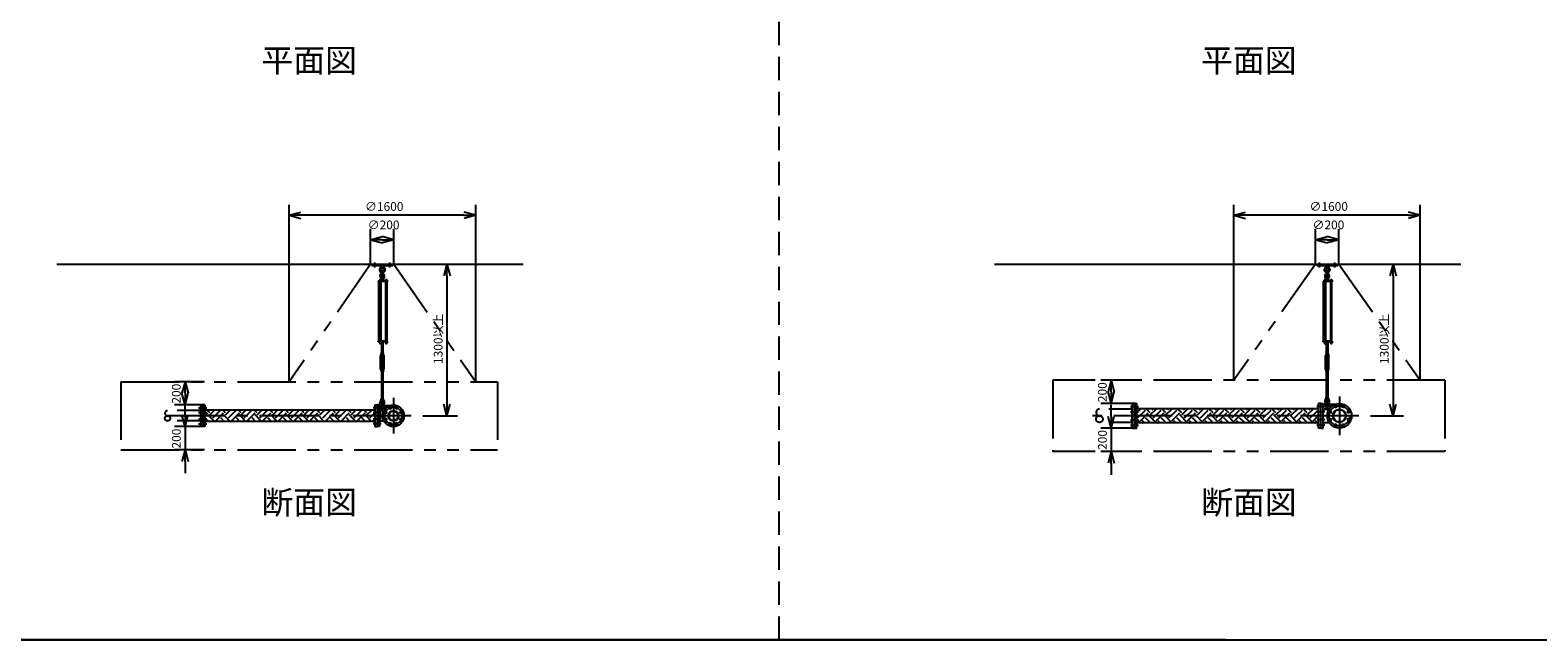
# Model space of a CAD drawing. Extents: x 207 to 40700, y 0 to 27750.
# Drawn here: x 10097 to 23029, y 0 to 5228 of the extents above; entities that cross this region are included whole.
import ezdxf
from ezdxf.enums import TextEntityAlignment as Align

# ---------------------------------------------------------------- set-up
doc = ezdxf.new("R2010")
doc.units = 0
doc.header["$LTSCALE"] = 400
for name, pattern in [('CENTER', [2, 1.25, -0.25, 0.25, -0.25]), ('DASHED', [0.75, 0.5, -0.25]), ('PHANTOM', [2.5, 1.25, -0.25, 0.25, -0.25, 0.25, -0.25])]:
    doc.linetypes.add(name, pattern=pattern)
doc.layers.get('0').update_dxf_attribs({"linetype": 'CONTINUOUS'})
for name, color, linetype in [('1', 4, 'CONTINUOUS'), ('CENTER', 1, 'CENTER'), ('GAWA', 2, 'CONTINUOUS'), ('KARISEN', 5, 'DASHED'), ('SCALE', 4, 'CONTINUOUS'), ('UL1', 3, 'PHANTOM')]:
    doc.layers.add(name, color=color, linetype=linetype)
doc.styles.get("Standard").update_dxf_attribs({"font": 'TXT', "bigfont": 'BIGFONT'})

msp = doc.modelspace()

# ---------------------------------------------------------------- linework, layer by layer
for p, q in [((12319, 3641), (12419, 3668)), ((12319, 3641), (12419, 3614)), ((12419, 3641), (12319, 3641)), ((13919, 3641), (13819, 3668)), ((13919, 3641), (13819, 3614)), ((13819, 3641), (13919, 3641)), ((20420, 3641), (20520, 3668)), ((20420, 3641), (20520, 3614)), ((20520, 3641), (20420, 3641)), ((22020, 3641), (21920, 3668)), ((22020, 3641), (21920, 3614)), ((21920, 3641), (22020, 3641)), ((13017, 3431), (13117, 3458)), ((13017, 3431), (13117, 3404)), ((13117, 3431), (13017, 3431)), ((13217, 3431), (13117, 3458)), ((13217, 3431), (13117, 3404)), ((13117, 3431), (13217, 3431)), ((21122, 3431), (21221, 3458)), ((21122, 3431), (21221, 3404)), ((21221, 3431), (21122, 3431)), ((21322, 3431), (21221, 3458)), ((21322, 3431), (21221, 3404)), ((21221, 3431), (21322, 3431)), ((10325, 3221), (14325, 3221)), ((13672, 3221), (13645, 3121)), ((13672, 3221), (13699, 3121)), ((13672, 3121), (13672, 3221)), ((18368, 3221), (22368, 3221)), ((21787, 3221), (21760, 3121)), ((21787, 3221), (21813, 3121)), ((21787, 3121), (21787, 3221)), ((13144, 2553), (13144, 2547)), ((13146, 2546), (13157, 2546)), ((13147, 2553), (13147, 2547)), ((13155, 2553), (13155, 2547)), ((13159, 2553), (13159, 2547)), ((21248, 2553), (21248, 2547)), ((21250, 2546), (21262, 2546)), ((21252, 2553), (21252, 2547)), ((21260, 2553), (21260, 2547)), ((21263, 2553), (21263, 2547)), ((11426, 2214), (11399, 2114)), ((11426, 2214), (11453, 2114)), ((11426, 2114), (11426, 2214)), ((19369, 2226), (19342, 2126)), ((19369, 2226), (19395, 2126)), ((19369, 2126), (19369, 2226)), ((11426, 2014), (11399, 2114)), ((11426, 2014), (11453, 2114)), ((11426, 2114), (11426, 2014)), ((19369, 2026), (19342, 2126)), ((19369, 2026), (19395, 2126)), ((19369, 2126), (19369, 2026)), ((11578, 2014), (11578, 1829)), ((11596, 2014), (11578, 2014)), ((11596, 2014), (11596, 1829)), ((13054, 1969), (11596, 1969)), ((13054, 2014), (13054, 1829)), ((13054, 2014), (13072, 2014)), ((13072, 2014), (13072, 1829)), ((13075, 2014), (13075, 1829)), ((13093, 2014), (13075, 2014)), ((13093, 2014), (13093, 1829)), ((13093, 1966), (13131, 1966)), ((13098, 1966), (13098, 1877)), ((13672, 1921), (13645, 2021)), ((13672, 1921), (13699, 2021)), ((13672, 2021), (13672, 1921)), ((19572, 1816), (19572, 2026)), ((19572, 2026), (19590, 2026)), ((19590, 1816), (19590, 2026)), ((21148, 1982), (19590, 1982)), ((21148, 1816), (21148, 2026)), ((21166, 2026), (21148, 2026)), ((21166, 1816), (21166, 2026)), ((21168, 1816), (21168, 2026)), ((21168, 2026), (21187, 2026)), ((21187, 1816), (21187, 2026)), ((21187, 1978), (21238, 1978)), ((21787, 1921), (21760, 2021)), ((21787, 1921), (21813, 2021)), ((21787, 2021), (21787, 1921)), ((11426, 1829), (11399, 1929)), ((11426, 1829), (11453, 1929)), ((11426, 1929), (11426, 1829)), ((11596, 1829), (11578, 1829)), ((13054, 1873), (11596, 1873)), ((13054, 1829), (13072, 1829)), ((13093, 1829), (13075, 1829)), ((13093, 1877), (13131, 1877)), ((19369, 1816), (19342, 1916)), ((19369, 1816), (19395, 1916)), ((19369, 1916), (19369, 1816)), ((19572, 1816), (19590, 1816)), ((21148, 1860), (19590, 1860)), ((21166, 1816), (21148, 1816)), ((21168, 1816), (21187, 1816)), ((21187, 1864), (21238, 1864)), ((11426, 1629), (11399, 1529)), ((11426, 1629), (11453, 1529)), ((11426, 1529), (11426, 1629)), ((19369, 1616), (19342, 1516)), ((19369, 1616), (19395, 1516)), ((19369, 1516), (19369, 1616))]:
    msp.add_line(p, q)
for centre, radius in [((13212, 1921), 92.5), ((13143, 1950), 9.5), ((13212, 1921), 44.5), ((13212, 1921), 40.3), ((13183, 1990), 9.5), ((13241, 1990), 9.5), ((13281, 1950), 9.5), ((21326, 1921), 105), ((21246, 1955), 9.5), ((21326, 1921), 57.1), ((21326, 1921), 52.6), ((21293, 2002), 9.5), ((21360, 2002), 9.5), ((21407, 1955), 9.5), ((13143, 1892), 9.5), ((13183, 1852), 9.5), ((13241, 1852), 9.5), ((13281, 1892), 9.5), ((21246, 1888), 9.5), ((21293, 1840), 9.5), ((21360, 1840), 9.5), ((21407, 1888), 9.5)]:
    msp.add_circle(centre, radius)
for centre, radius, start, end in [((13146, 2549), 2.56, 226.8031, 313.1972), ((13151, 2558), 11.9, 250.3471, 289.6529), ((13157, 2549), 2.56, 226.8028, 313.197), ((21250, 2549), 2.56, 226.8031, 313.1972), ((21256, 2558), 11.9, 250.3471, 289.6529), ((21262, 2549), 2.56, 226.8028, 313.197)]:
    msp.add_arc(centre, radius, start, end)
at = {"layer": '1'}
for p, q in [((13027, 3209), (13027, 3221)), ((13027, 3221), (13207, 3221)), ((13027, 3209), (13207, 3209)), ((13104, 3209), (13106, 3190)), ((13106, 3190), (13111, 3187)), ((13106, 3190), (13128, 3190)), ((13108, 3106), (13107, 3091)), ((13112, 3107), (13108, 3106)), ((13108, 3106), (13126, 3106)), ((13112, 3140), (13112, 3163)), ((13112, 3111), (13113, 3112)), ((13112, 3111), (13112, 3107)), ((13122, 3111), (13112, 3111)), ((13113, 3107), (13113, 3112)), ((13113, 3112), (13121, 3112)), ((13121, 3107), (13121, 3112)), ((13122, 3111), (13121, 3112)), ((13122, 3140), (13122, 3163)), ((13122, 3111), (13122, 3107)), ((13122, 3107), (13126, 3106)), ((13123, 3187), (13128, 3190)), ((13126, 3106), (13127, 3091)), ((13130, 3209), (13128, 3190)), ((13207, 3209), (13207, 3221)), ((21132, 3209), (21132, 3221)), ((21132, 3221), (21312, 3221)), ((21132, 3209), (21312, 3209)), ((21209, 3209), (21211, 3190)), ((21211, 3190), (21232, 3190)), ((21211, 3190), (21215, 3187)), ((21213, 3106), (21212, 3091)), ((21216, 3107), (21213, 3106)), ((21213, 3106), (21230, 3106)), ((21216, 3140), (21216, 3163)), ((21216, 3111), (21217, 3112)), ((21226, 3111), (21216, 3111)), ((21216, 3111), (21216, 3107)), ((21217, 3112), (21226, 3112)), ((21217, 3107), (21217, 3112)), ((21226, 3111), (21226, 3112)), ((21226, 3107), (21226, 3112)), ((21226, 3111), (21226, 3107)), ((21226, 3140), (21226, 3163)), ((21226, 3107), (21230, 3106)), ((21228, 3187), (21232, 3190)), ((21230, 3106), (21232, 3091)), ((21234, 3209), (21232, 3190)), ((21312, 3209), (21312, 3221)), ((13083, 3076), (13083, 3072)), ((13162, 3076), (13083, 3076)), ((13162, 3072), (13083, 3072)), ((13087, 2561), (13087, 3072)), ((13108, 3078), (13091, 3078)), ((13091, 3078), (13091, 3076)), ((13092, 3078), (13092, 3081)), ((13094, 3083), (13105, 3083)), ((13096, 3078), (13096, 3081)), ((13096, 3072), (13096, 2561)), ((13104, 3078), (13104, 3081)), ((13104, 3072), (13104, 2561)), ((13107, 3091), (13127, 3091)), ((13107, 3090), (13107, 3083)), ((13127, 3083), (13107, 3083)), ((13107, 3081), (13107, 3078)), ((13128, 3080), (13107, 3080)), ((13128, 3078), (13107, 3078)), ((13108, 3080), (13108, 3083)), ((13108, 3078), (13108, 3076)), ((13110, 3091), (13124, 3091)), ((13112, 3090), (13112, 3083)), ((13122, 3090), (13122, 3083)), ((13126, 3080), (13126, 3083)), ((13127, 3090), (13127, 3083)), ((13128, 3076), (13128, 3080)), ((13160, 3078), (13143, 3078)), ((13143, 3078), (13143, 3076)), ((13144, 3078), (13144, 3081)), ((13146, 3083), (13157, 3083)), ((13147, 2561), (13147, 3072)), ((13147, 3072), (13147, 2561)), ((13148, 3078), (13148, 3081)), ((13155, 3078), (13155, 3081)), ((13155, 3072), (13155, 2561)), ((13159, 3081), (13159, 3078)), ((13160, 3078), (13160, 3076)), ((13162, 3076), (13162, 3072)), ((21187, 3076), (21187, 3072)), ((21266, 3076), (21187, 3076)), ((21266, 3072), (21187, 3072)), ((21191, 2561), (21191, 3072)), ((21196, 3078), (21196, 3076)), ((21213, 3078), (21196, 3078)), ((21197, 3078), (21197, 3081)), ((21199, 3083), (21210, 3083)), ((21200, 3078), (21200, 3081)), ((21200, 3072), (21200, 2561)), ((21208, 3078), (21208, 3081)), ((21208, 3072), (21208, 2561)), ((21212, 3091), (21232, 3091)), ((21212, 3090), (21212, 3083)), ((21231, 3083), (21212, 3083)), ((21212, 3080), (21212, 3083)), ((21212, 3081), (21212, 3078)), ((21232, 3080), (21212, 3080)), ((21232, 3078), (21212, 3078)), ((21213, 3078), (21213, 3076)), ((21214, 3091), (21229, 3091)), ((21216, 3090), (21216, 3083)), ((21226, 3090), (21226, 3083)), ((21231, 3090), (21231, 3083)), ((21231, 3080), (21231, 3083)), ((21232, 3076), (21232, 3080)), ((21247, 3078), (21247, 3076)), ((21264, 3078), (21247, 3078)), ((21248, 3078), (21248, 3081)), ((21250, 3083), (21262, 3083)), ((21252, 3078), (21252, 3081)), ((21252, 3072), (21252, 2561)), ((21252, 2561), (21252, 3072)), ((21260, 3078), (21260, 3081)), ((21260, 3072), (21260, 2561)), ((21263, 3081), (21263, 3078)), ((21264, 3078), (21264, 3076)), ((21266, 3076), (21266, 3072)), ((13083, 2556), (13083, 2561)), ((13162, 2561), (13083, 2561)), ((13162, 2556), (13083, 2556)), ((13091, 2555), (13091, 2556)), ((13108, 2555), (13091, 2555)), ((13092, 2553), (13092, 2555)), ((13092, 2553), (13092, 2547)), ((13107, 2553), (13092, 2553)), ((13094, 2546), (13106, 2546)), ((13096, 2553), (13096, 2547)), ((13104, 2553), (13104, 2547)), ((13107, 2553), (13107, 2555)), ((13107, 2553), (13107, 2547)), ((13107, 2456), (13107, 2460)), ((13108, 2555), (13108, 2556)), ((13124, 2550), (13110, 2550)), ((13110, 2461), (13124, 2461)), ((13112, 2555), (13112, 2551)), ((13112, 2461), (13112, 2550)), ((13112, 2456), (13112, 2460)), ((13113, 2550), (13113, 2461)), ((13121, 2550), (13121, 2461)), ((13122, 2555), (13122, 2551)), ((13122, 2461), (13122, 2550)), ((13122, 2456), (13122, 2460)), ((13127, 2555), (13127, 2551)), ((13127, 2456), (13127, 2460)), ((13143, 2555), (13143, 2556)), ((13160, 2555), (13143, 2555)), ((13144, 2553), (13144, 2555)), ((13159, 2553), (13144, 2553)), ((13159, 2553), (13159, 2555)), ((13160, 2555), (13160, 2556)), ((13162, 2556), (13162, 2561)), ((21187, 2556), (21187, 2561)), ((21266, 2561), (21187, 2561)), ((21266, 2556), (21187, 2556)), ((21196, 2555), (21196, 2556)), ((21213, 2555), (21196, 2555)), ((21197, 2553), (21197, 2555)), ((21212, 2553), (21197, 2553)), ((21197, 2553), (21197, 2547)), ((21198, 2546), (21210, 2546)), ((21200, 2553), (21200, 2547)), ((21208, 2553), (21208, 2547)), ((21212, 2553), (21212, 2555)), ((21212, 2553), (21212, 2547)), ((21212, 2456), (21212, 2460)), ((21213, 2555), (21213, 2556)), ((21229, 2550), (21214, 2550)), ((21214, 2461), (21229, 2461)), ((21216, 2555), (21216, 2551)), ((21216, 2461), (21216, 2550)), ((21216, 2456), (21216, 2460)), ((21217, 2550), (21217, 2461)), ((21226, 2550), (21226, 2461)), ((21226, 2461), (21226, 2550)), ((21226, 2555), (21226, 2551)), ((21226, 2456), (21226, 2460)), ((21231, 2555), (21231, 2551)), ((21231, 2456), (21231, 2460)), ((21247, 2555), (21247, 2556)), ((21264, 2555), (21247, 2555)), ((21248, 2553), (21248, 2555)), ((21264, 2553), (21248, 2553)), ((21264, 2555), (21264, 2556)), ((21264, 2553), (21264, 2555)), ((21266, 2556), (21266, 2561)), ((13110, 2451), (13102, 2437)), ((13102, 2324), (13102, 2437)), ((13110, 2455), (13110, 2451)), ((13110, 2455), (13124, 2455)), ((13112, 2441), (13110, 2437)), ((13110, 2324), (13110, 2437)), ((13112, 2441), (13122, 2441)), ((13112, 2436), (13112, 2441)), ((13112, 2436), (13113, 2435)), ((13112, 2436), (13122, 2436)), ((13113, 2441), (13113, 2435)), ((13121, 2435), (13113, 2435)), ((13121, 2441), (13121, 2435)), ((13122, 2436), (13121, 2435)), ((13122, 2436), (13122, 2441)), ((13122, 2441), (13124, 2437)), ((13124, 2455), (13124, 2451)), ((13124, 2451), (13132, 2437)), ((13124, 2324), (13124, 2437)), ((13132, 2324), (13132, 2437)), ((21214, 2451), (21206, 2437)), ((21206, 2324), (21206, 2437)), ((21214, 2455), (21229, 2455)), ((21214, 2455), (21214, 2451)), ((21216, 2441), (21214, 2437)), ((21214, 2324), (21214, 2437)), ((21216, 2436), (21216, 2441)), ((21216, 2441), (21226, 2441)), ((21216, 2436), (21226, 2436)), ((21216, 2436), (21217, 2435)), ((21217, 2441), (21217, 2435)), ((21226, 2435), (21217, 2435)), ((21226, 2436), (21226, 2441)), ((21226, 2441), (21226, 2435)), ((21226, 2436), (21226, 2435)), ((21226, 2441), (21229, 2437)), ((21229, 2455), (21229, 2451)), ((21229, 2451), (21237, 2437)), ((21229, 2324), (21229, 2437)), ((21237, 2324), (21237, 2437)), ((13110, 2310), (13102, 2324)), ((13107, 2304), (13107, 2300)), ((13112, 2319), (13110, 2324)), ((13110, 2305), (13110, 2310)), ((13110, 2305), (13124, 2305)), ((13124, 2305), (13110, 2305)), ((13124, 2299), (13110, 2299)), ((13112, 2324), (13113, 2325)), ((13112, 2324), (13112, 2319)), ((13122, 2324), (13112, 2324)), ((13112, 2319), (13122, 2319)), ((13112, 2304), (13112, 2300)), ((13112, 2299), (13112, 2069)), ((13113, 2319), (13113, 2325)), ((13113, 2325), (13121, 2325)), ((13113, 2069), (13113, 2299)), ((13121, 2319), (13121, 2325)), ((13122, 2324), (13121, 2325)), ((13121, 2069), (13121, 2299)), ((13122, 2324), (13122, 2319)), ((13122, 2319), (13124, 2324)), ((13122, 2304), (13122, 2300)), ((13122, 2299), (13122, 2069)), ((13124, 2310), (13132, 2324)), ((13124, 2305), (13124, 2310)), ((13127, 2304), (13127, 2300)), ((21214, 2310), (21206, 2324)), ((21212, 2304), (21212, 2300)), ((21216, 2319), (21214, 2324)), ((21214, 2305), (21214, 2310)), ((21229, 2305), (21214, 2305)), ((21214, 2305), (21229, 2305)), ((21229, 2299), (21214, 2299)), ((21216, 2319), (21226, 2319)), ((21216, 2304), (21216, 2300)), ((21217, 2325), (21226, 2325)), ((21216, 2324), (21217, 2325)), ((21217, 2319), (21217, 2325)), ((21226, 2324), (21216, 2324)), ((21216, 2324), (21216, 2319)), ((21216, 2299), (21216, 2080)), ((21217, 2080), (21217, 2299)), ((21226, 2324), (21226, 2325)), ((21226, 2319), (21226, 2325)), ((21226, 2080), (21226, 2299)), ((21226, 2319), (21229, 2324)), ((21226, 2324), (21226, 2319)), ((21226, 2304), (21226, 2300)), ((21226, 2299), (21226, 2080)), ((21229, 2310), (21237, 2324)), ((21229, 2305), (21229, 2310)), ((21231, 2304), (21231, 2300)), ((21212, 2075), (21212, 2080)), ((21212, 2074), (21232, 2074)), ((21213, 2059), (21212, 2074)), ((21214, 2080), (21229, 2080)), ((21216, 2075), (21216, 2080)), ((21226, 2075), (21226, 2080)), ((21230, 2059), (21232, 2074)), ((21231, 2075), (21231, 2080)), ((11596, 1920), (11622, 1946)), ((11638, 1946), (11615, 1969)), ((11638, 1929), (11679, 1969)), ((11664, 1904), (11729, 1969)), ((11689, 1879), (11756, 1946)), ((11773, 1946), (11750, 1969)), ((11773, 1929), (11813, 1969)), ((11798, 1904), (11864, 1969)), ((11824, 1879), (11891, 1946)), ((11908, 1946), (11885, 1969)), ((11908, 1929), (11948, 1969)), ((11933, 1904), (11998, 1969)), ((11958, 1879), (12026, 1946)), ((12043, 1946), (12019, 1969)), ((12043, 1929), (12083, 1969)), ((12068, 1904), (12133, 1969)), ((12093, 1879), (12160, 1946)), ((12177, 1946), (12154, 1969)), ((12177, 1929), (12217, 1969)), ((12202, 1904), (12268, 1969)), ((12228, 1879), (12295, 1946)), ((12312, 1946), (12289, 1969)), ((12312, 1929), (12352, 1969)), ((12337, 1904), (12403, 1969)), ((12362, 1879), (12430, 1946)), ((12447, 1946), (12423, 1969)), ((12447, 1929), (12487, 1969)), ((12472, 1904), (12537, 1969)), ((12497, 1879), (12565, 1946)), ((12581, 1946), (12558, 1969)), ((12581, 1929), (12621, 1969)), ((12607, 1904), (12672, 1969)), ((12632, 1879), (12699, 1946)), ((12716, 1946), (12693, 1969)), ((12716, 1929), (12756, 1969)), ((12741, 1904), (12807, 1969)), ((12767, 1879), (12834, 1946)), ((12851, 1946), (12828, 1969)), ((12851, 1929), (12891, 1969)), ((12876, 1904), (12941, 1969)), ((12901, 1879), (12969, 1946)), ((12985, 1946), (12962, 1969)), ((12985, 1929), (13026, 1969)), ((13011, 1904), (13054, 1947)), ((13093, 2010), (13188, 2010)), ((13093, 1970), (13134, 1970)), ((13107, 2064), (13107, 2068)), ((13108, 2048), (13107, 2063)), ((13107, 2063), (13127, 2063)), ((13112, 2046), (13108, 2048)), ((13108, 2048), (13126, 2048)), ((13110, 2069), (13124, 2069)), ((13112, 2064), (13112, 2068)), ((13112, 2004), (13112, 2027)), ((13122, 2064), (13122, 2068)), ((13122, 2046), (13126, 2048)), ((13122, 2004), (13122, 2027)), ((13126, 2048), (13127, 2063)), ((13127, 2064), (13127, 2068)), ((13140, 2010), (13140, 1979)), ((19590, 1949), (19623, 1982)), ((19595, 1971), (19590, 1976)), ((19595, 1904), (19662, 1971)), ((19620, 1879), (19687, 1946)), ((19704, 1946), (19668, 1982)), ((19704, 1929), (19757, 1982)), ((19729, 1971), (19718, 1982)), ((19729, 1904), (19797, 1971)), ((19755, 1879), (19822, 1946)), ((19839, 1946), (19803, 1982)), ((19839, 1929), (19892, 1982)), ((19864, 1971), (19853, 1982)), ((19864, 1904), (19931, 1971)), ((19889, 1879), (19957, 1946)), ((19974, 1946), (19937, 1982)), ((19974, 1929), (20027, 1982)), ((19999, 1971), (19988, 1982)), ((19999, 1904), (20066, 1971)), ((20024, 1879), (20091, 1946)), ((20108, 1946), (20072, 1982)), ((20108, 1929), (20161, 1982)), ((20134, 1971), (20123, 1982)), ((20134, 1904), (20201, 1971)), ((20159, 1879), (20226, 1946)), ((20243, 1946), (20207, 1982)), ((20243, 1929), (20296, 1982)), ((20268, 1971), (20257, 1982)), ((20268, 1904), (20336, 1971)), ((20293, 1879), (20361, 1946)), ((20378, 1946), (20341, 1982)), ((20378, 1929), (20431, 1982)), ((20403, 1971), (20392, 1982)), ((20403, 1904), (20470, 1971)), ((20428, 1879), (20496, 1946)), ((20512, 1946), (20476, 1982)), ((20512, 1929), (20565, 1982)), ((20538, 1971), (20527, 1982)), ((20538, 1904), (20605, 1971)), ((20563, 1879), (20630, 1946)), ((20647, 1946), (20611, 1982)), ((20647, 1929), (20700, 1982)), ((20672, 1971), (20661, 1982)), ((20672, 1904), (20740, 1971)), ((20698, 1879), (20765, 1946)), ((20782, 1946), (20746, 1982)), ((20782, 1929), (20835, 1982)), ((20807, 1971), (20796, 1982)), ((20807, 1904), (20874, 1971)), ((20832, 1879), (20900, 1946)), ((20916, 1946), (20880, 1982)), ((20916, 1929), (20970, 1982)), ((20942, 1971), (20931, 1982)), ((20942, 1904), (21009, 1971)), ((20967, 1879), (21034, 1946)), ((21051, 1946), (21015, 1982)), ((21051, 1929), (21104, 1982)), ((21076, 1971), (21065, 1982)), ((21076, 1904), (21144, 1971)), ((21187, 2022), (21297, 2022)), ((21187, 1982), (21241, 1982)), ((21216, 2058), (21213, 2059)), ((21213, 2059), (21230, 2059)), ((21216, 2016), (21216, 2039)), ((21226, 2058), (21230, 2059)), ((21226, 2016), (21226, 2039)), ((21250, 2022), (21250, 1993)), ((11627, 1873), (11596, 1904)), ((11678, 1873), (11622, 1929)), ((11711, 1873), (11706, 1879)), ((11762, 1873), (11731, 1904)), ((11812, 1873), (11756, 1929)), ((11846, 1873), (11840, 1879)), ((11896, 1873), (11866, 1904)), ((11947, 1873), (11891, 1929)), ((11981, 1873), (11975, 1879)), ((12031, 1873), (12000, 1904)), ((12082, 1873), (12026, 1929)), ((12115, 1873), (12110, 1879)), ((12166, 1873), (12135, 1904)), ((12216, 1873), (12160, 1929)), ((12250, 1873), (12245, 1879)), ((12301, 1873), (12270, 1904)), ((12351, 1873), (12295, 1929)), ((12385, 1873), (12379, 1879)), ((12435, 1873), (12405, 1904)), ((12486, 1873), (12430, 1929)), ((12519, 1873), (12514, 1879)), ((12570, 1873), (12539, 1904)), ((12620, 1873), (12565, 1929)), ((12654, 1873), (12649, 1879)), ((12705, 1873), (12674, 1904)), ((12755, 1873), (12699, 1929)), ((12789, 1873), (12783, 1879)), ((12839, 1873), (12809, 1904)), ((12890, 1873), (12834, 1929)), ((12924, 1873), (12918, 1879)), ((12974, 1873), (12943, 1904)), ((13025, 1873), (12969, 1929)), ((13036, 1879), (13054, 1897)), ((13054, 1877), (13053, 1879)), ((19620, 1862), (19590, 1892)), ((19635, 1860), (19637, 1862)), ((19655, 1860), (19637, 1879)), ((19706, 1860), (19662, 1904)), ((19755, 1862), (19687, 1929)), ((19770, 1860), (19772, 1862)), ((19790, 1860), (19772, 1879)), ((19840, 1860), (19797, 1904)), ((19889, 1862), (19822, 1929)), ((19905, 1860), (19906, 1862)), ((19925, 1860), (19906, 1879)), ((19975, 1860), (19931, 1904)), ((20024, 1862), (19957, 1929)), ((20039, 1860), (20041, 1862)), ((20059, 1860), (20041, 1879)), ((20110, 1860), (20066, 1904)), ((20159, 1862), (20091, 1929)), ((20174, 1860), (20176, 1862)), ((20194, 1860), (20176, 1879)), ((20245, 1860), (20201, 1904)), ((20293, 1862), (20226, 1929)), ((20309, 1860), (20310, 1862)), ((20329, 1860), (20310, 1879)), ((20379, 1860), (20336, 1904)), ((20428, 1862), (20361, 1929)), ((20443, 1860), (20445, 1862)), ((20463, 1860), (20445, 1879)), ((20514, 1860), (20470, 1904)), ((20563, 1862), (20496, 1929)), ((20578, 1860), (20580, 1862)), ((20598, 1860), (20580, 1879)), ((20649, 1860), (20605, 1904)), ((20698, 1862), (20630, 1929)), ((20713, 1860), (20714, 1862)), ((20733, 1860), (20714, 1879)), ((20783, 1860), (20740, 1904)), ((20832, 1862), (20765, 1929)), ((20848, 1860), (20849, 1862)), ((20868, 1860), (20849, 1879)), ((20918, 1860), (20874, 1904)), ((20967, 1862), (20900, 1929)), ((20982, 1860), (20984, 1862)), ((21002, 1860), (20984, 1879)), ((21053, 1860), (21009, 1904)), ((21102, 1862), (21034, 1929)), ((21102, 1879), (21148, 1924)), ((21117, 1860), (21119, 1862)), ((21137, 1860), (21119, 1879)), ((21148, 1900), (21144, 1904))]:
    msp.add_line(p, q, dxfattribs=at)
for centre in [(13117, 3126), (21221, 3126), (13117, 1990), (21221, 2002)]:
    msp.add_circle(centre, 5, dxfattribs=at)
for centre, radius, start, end in [((13117, 3173), 25, 130.0336, 258.463), ((13117, 3119), 20.5, 104.501, 230.0335), ((13093, 3201), 12, 310.0336, 5.65), ((13117, 3173), 15, 289.4712, 250.5288), ((13117, 3119), 12.5, 146.9526, 33.0474), ((13117, 3126), 10.5, 137.0297, 42.9703), ((13102, 3140), 10, 317.0297, 0), ((13117, 3163), 5, 0, 180), ((13117, 3173), 25, 281.537, 49.9557), ((13132, 3140), 10, 180, 222.9703), ((13117, 3119), 20.5, 309.9665, 75.499), ((13141, 3201), 12, 174.4, 229.9557), ((21221, 3173), 25, 130.0336, 258.463), ((21221, 3119), 20.5, 104.501, 230.0335), ((21198, 3201), 12, 310.0336, 5.65), ((21221, 3173), 15, 289.4712, 250.5288), ((21221, 3119), 12.5, 146.9526, 33.0474), ((21221, 3126), 10.5, 137.0297, 42.9703), ((21206, 3140), 10, 317.0297, 0), ((21221, 3163), 5, 0, 180), ((21236, 3140), 10, 180, 222.9703), ((21221, 3173), 25, 281.537, 49.9557), ((21221, 3119), 20.5, 309.9665, 75.499), ((21245, 3201), 12, 174.4, 229.9557), ((13094, 3081), 1.88, 0.8115, 179.1885), ((13100, 3083), 6.5, 4.4118, 175.5882), ((13100, 3078), 4.73, 37.5163, 142.4837), ((13097, 3095), 10, 354.35, 50.0335), ((13105, 3081), 1.88, 0.8115, 179.1885), ((13110, 3087), 3.67, 49.1018, 130.8982), ((13117, 3076), 14.4, 69.7054, 110.2946), ((13124, 3087), 3.67, 49.1018, 130.8982), ((13137, 3095), 10, 129.9665, 185.65), ((13146, 3081), 1.88, 0.8115, 179.1885), ((13151, 3083), 6.5, 4.4118, 175.5882), ((13151, 3078), 4.73, 37.5163, 142.4837), ((13157, 3081), 1.88, 0.8115, 179.1885), ((21199, 3081), 1.88, 0.8115, 179.1885), ((21204, 3083), 6.5, 4.4118, 175.5882), ((21204, 3078), 4.73, 37.5163, 142.4837), ((21202, 3095), 10, 354.35, 50.0335), ((21210, 3081), 1.88, 0.8115, 179.1885), ((21214, 3087), 3.67, 49.1018, 130.8982), ((21221, 3076), 14.4, 69.7054, 110.2946), ((21229, 3087), 3.67, 49.1018, 130.8982), ((21241, 3095), 10, 129.9665, 185.65), ((21250, 3081), 1.88, 0.8115, 179.1885), ((21256, 3083), 6.5, 4.4118, 175.5882), ((21256, 3078), 4.73, 37.5163, 142.4837), ((21262, 3081), 1.88, 0.8115, 179.1885), ((13094, 2549), 2.56, 226.8031, 313.1972), ((13100, 2547), 6.5, 184.4118, 355.5882), ((13100, 2558), 11.9, 250.3471, 289.6529), ((13106, 2549), 2.56, 226.8028, 313.1969), ((13110, 2554), 3.67, 230.1278, 310.8982), ((13110, 2458), 3.67, 49.1018, 130.8982), ((13110, 2552), 3.67, 49.1018, 111.6096), ((13117, 2542), 14.4, 69.7054, 110.2946), ((13117, 2565), 14.4, 249.7054, 290.2946), ((13117, 2447), 14.4, 69.7054, 110.2946), ((13124, 2552), 3.67, 49.1018, 130.8982), ((13124, 2554), 3.67, 229.1018, 310.8982), ((13124, 2458), 3.67, 49.1018, 130.8982), ((13151, 2547), 6.5, 184.4118, 355.5882), ((21198, 2549), 2.56, 226.8031, 313.1972), ((21204, 2547), 6.5, 184.4118, 355.5882), ((21204, 2558), 11.9, 250.3471, 289.6529), ((21210, 2549), 2.56, 226.8028, 313.1969), ((21214, 2554), 3.67, 230.1278, 310.8982), ((21214, 2458), 3.67, 49.1018, 130.8982), ((21214, 2552), 3.67, 49.1018, 111.6096), ((21221, 2542), 14.4, 69.7054, 110.2946), ((21221, 2565), 14.4, 249.7054, 290.2946), ((21221, 2447), 14.4, 69.7054, 110.2946), ((21229, 2458), 3.67, 49.1018, 130.8982), ((21229, 2552), 3.67, 49.1018, 130.8982), ((21229, 2554), 3.67, 229.1018, 310.8982), ((21256, 2547), 6.5, 184.4118, 355.5882), ((13110, 2459), 3.67, 229.1018, 310.8982), ((13117, 2470), 14.4, 249.7054, 290.2946), ((13124, 2459), 3.67, 229.1018, 310.8982), ((21214, 2459), 3.67, 229.1018, 310.8982), ((21221, 2470), 14.4, 249.7054, 290.2946), ((21229, 2459), 3.67, 229.1018, 310.8982), ((13110, 2302), 3.67, 49.1018, 130.8982), ((13110, 2303), 3.67, 229.1018, 310.8982), ((13117, 2291), 14.4, 69.7054, 110.2946), ((13117, 2314), 14.4, 249.7054, 290.2946), ((13124, 2302), 3.67, 49.1018, 130.8982), ((13124, 2303), 3.67, 229.1018, 310.8982), ((21214, 2302), 3.67, 49.1018, 130.8982), ((21214, 2303), 3.67, 229.1018, 310.8982), ((21221, 2291), 14.4, 69.7054, 110.2946), ((21221, 2314), 14.4, 249.7054, 290.2946), ((21229, 2302), 3.67, 49.1018, 130.8982), ((21229, 2303), 3.67, 229.1018, 310.8982), ((21202, 2070), 10, 309.9665, 5.65), ((21214, 2077), 3.67, 49.1018, 130.8982), ((21214, 2078), 3.67, 229.1018, 310.8982), ((21221, 2066), 14.4, 69.7054, 110.2946), ((21221, 2089), 14.4, 249.7054, 290.2946), ((21229, 2077), 3.67, 49.1018, 130.8982), ((21229, 2078), 3.67, 229.1018, 310.8982), ((21241, 2070), 10, 174.35, 230.0335), ((13117, 2035), 20.5, 129.9665, 255.883), ((13097, 2058), 10, 309.9665, 5.65), ((13117, 2035), 12.5, 293.5782, 246.4218), ((13117, 1990), 10.5, 137.0297, 42.9703), ((13110, 2065), 3.67, 49.1018, 130.8982), ((13110, 2067), 3.67, 229.1018, 310.8982), ((13102, 2004), 10, 317.0297, 0), ((13117, 2055), 14.4, 69.7054, 110.2946), ((13117, 2077), 14.4, 249.7054, 290.2946), ((13117, 2027), 5, 0, 180), ((13124, 2065), 3.67, 49.1018, 130.8982), ((13124, 2067), 3.67, 229.1018, 310.8982), ((13117, 2035), 20.5, 284.117, 50.0335), ((13132, 2004), 10, 180, 222.9703), ((13137, 2058), 10, 174.35, 230.0335), ((21221, 2046), 20.5, 129.9665, 255.883), ((21221, 2046), 12.5, 293.5782, 246.4218), ((21221, 2002), 10.5, 137.0297, 42.9703), ((21206, 2016), 10, 317.0297, 0), ((21221, 2039), 5, 0, 180), ((21221, 2046), 20.5, 284.117, 50.0335), ((21236, 2016), 10, 180, 222.9703)]:
    msp.add_arc(centre, radius, start, end, dxfattribs=at)
at = {"layer": 'CENTER'}
for p, q in [((13052, 3194), (13052, 3236)), ((13182, 3194), (13182, 3236)), ((21156, 3194), (21156, 3236)), ((21286, 3194), (21286, 3236)), ((13212, 2074), (13212, 1769)), ((21326, 2086), (21326, 1756)), ((11542, 1990), (11611, 1990)), ((11542, 1950), (11611, 1950)), ((13108, 1990), (13039, 1990)), ((13108, 1950), (13039, 1950)), ((13096, 1990), (13138, 1990)), ((13108, 1990), (13107, 1990)), ((13117, 2014), (13117, 1966)), ((13127, 1957), (13159, 1943)), ((13177, 2007), (13190, 1974)), ((13247, 2007), (13234, 1974)), ((13297, 1957), (13265, 1943)), ((19536, 2002), (19604, 2002)), ((19536, 1955), (19604, 1955)), ((21202, 2002), (21132, 2002)), ((21202, 1955), (21132, 1955)), ((21200, 2002), (21243, 2002)), ((21221, 2026), (21221, 1978)), ((21229, 1961), (21262, 1948)), ((21286, 2018), (21300, 1986)), ((21367, 2018), (21353, 1986)), ((21424, 1961), (21391, 1948)), ((13364, 1921), (11215, 1921)), ((11542, 1892), (11611, 1892)), ((11542, 1852), (11611, 1852)), ((13108, 1892), (13039, 1892)), ((13108, 1852), (13039, 1852)), ((13127, 1886), (13159, 1899)), ((13177, 1836), (13190, 1868)), ((13247, 1836), (13234, 1868)), ((13297, 1886), (13265, 1899)), ((21492, 1921), (19208, 1921)), ((19536, 1888), (19604, 1888)), ((19536, 1840), (19604, 1840)), ((21202, 1888), (21132, 1888)), ((21202, 1840), (21132, 1840)), ((21229, 1881), (21262, 1894)), ((21286, 1824), (21300, 1856)), ((21367, 1824), (21353, 1856)), ((21424, 1881), (21391, 1894))]:
    msp.add_line(p, q, dxfattribs=at)
for centre, radius in [((13212, 1921), 75), ((21326, 1921), 87.5)]:
    msp.add_circle(centre, radius, dxfattribs=at)
at = {"layer": 'GAWA'}
for p, q in [((400, 0), (40700, 0)), ((20350, 0), (800, 0))]:
    msp.add_line(p, q, dxfattribs=at)
at = {"layer": 'KARISEN'}
for p, q in [((16520, 0), (16520, 23750)), ((11557, 1966), (11275, 1966)), ((11557, 2014), (11557, 1829)), ((11575, 2014), (11557, 2014)), ((11575, 2014), (11575, 1829)), ((19550, 1978), (19268, 1978)), ((19550, 1816), (19550, 2026)), ((19550, 2026), (19568, 2026)), ((19568, 1816), (19568, 2026)), ((11557, 1877), (11275, 1877)), ((11575, 1829), (11557, 1829)), ((19550, 1864), (19268, 1864)), ((19550, 1816), (19568, 1816))]:
    msp.add_line(p, q, dxfattribs=at)
for centre, radius in [((11275, 1899), 22.3), ((19268, 1893), 28.6)]:
    msp.add_circle(centre, radius, dxfattribs=at)
for centre, radius in [((11275, 1943), 22.3), ((19268, 1950), 28.6)]:
    msp.add_arc(centre, radius, 90, 270, dxfattribs=at)
at = {"layer": 'SCALE'}
for p, q in [((12319, 2219), (12319, 3731)), ((13819, 3641), (12419, 3641)), ((13919, 2219), (13919, 3731)), ((20420, 2231), (20420, 3731)), ((21920, 3641), (20520, 3641)), ((22020, 2231), (22020, 3731)), ((13017, 3226), (13017, 3521)), ((13217, 3226), (13217, 3521)), ((21122, 3226), (21122, 3521)), ((21322, 3226), (21322, 3521)), ((13572, 3221), (13582, 3221)), ((13672, 3121), (13672, 2021)), ((21686, 3221), (21696, 3221)), ((21787, 3121), (21787, 2021)), ((11591, 2214), (11336, 2214)), ((19584, 2226), (19279, 2226)), ((11591, 2014), (11336, 2014)), ((11426, 1929), (11426, 2029)), ((19584, 2026), (19279, 2026)), ((19369, 1916), (19369, 2016)), ((11591, 1829), (11336, 1829)), ((11426, 1829), (11426, 1629)), ((13464, 1921), (13762, 1921)), ((19584, 1816), (19279, 1816)), ((19369, 1816), (19369, 1616)), ((21592, 1921), (21876, 1921)), ((11591, 1629), (11336, 1629)), ((19584, 1616), (19279, 1616)), ((11426, 1529), (11426, 1429)), ((19369, 1516), (19369, 1416))]:
    msp.add_line(p, q, dxfattribs=at)
at = {"layer": 'UL1'}
for p, q in [((13017, 3221), (12319, 2214)), ((13217, 3221), (13919, 2214)), ((21122, 3221), (20420, 2226)), ((21322, 3221), (22020, 2226)), ((10875, 2214), (14105, 2214)), ((10875, 2214), (10875, 1629)), ((14105, 2214), (14105, 1629)), ((22232, 2226), (18868, 2226)), ((18868, 2226), (18868, 1616)), ((22232, 2226), (22232, 1616)), ((10875, 1629), (14105, 1629)), ((22232, 1616), (18868, 1616))]:
    msp.add_line(p, q, dxfattribs=at)

# ---------------------------------------------------------------- texts
at = {"layer": 'SCALE'}
for s, p in [('平面図', (12490, 4943)), ('平面図', (20550, 4943)), ('断面図', (12490, 1153)), ('断面図', (20550, 1153))]:
    msp.add_text(s, height=200, dxfattribs=at).set_placement(p, align=Align.MIDDLE)
for s, p in [('∅1600', (12969, 3679)), ('∅1600', (21070, 3679)), ('∅200', (12992, 3521)), ('∅200', (21096, 3521))]:
    msp.add_text(s, height=75, dxfattribs=at).set_placement(p)
for s, p in [('1300以上', (13634, 2366)), ('1300以上', (21749, 2366)), ('200', (19331, 2039)), ('200', (11388, 2026)), ('200', (11388, 1641)), ('200', (19331, 1629))]:
    msp.add_text(s, height=75, rotation=90, dxfattribs=at).set_placement(p)

doc.saveas('drawing.dxf')
